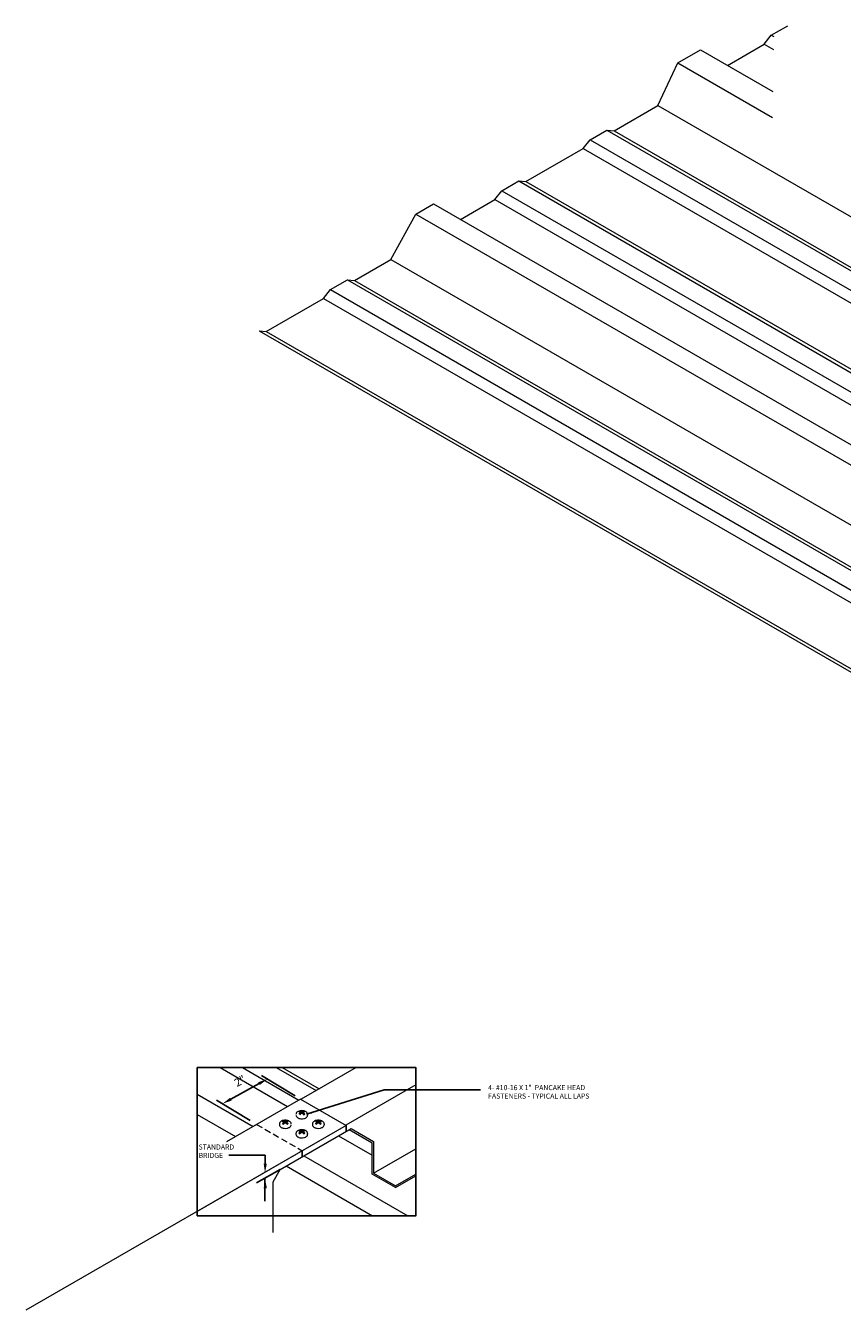
# Model space of a CAD drawing. Units: inches. Extents: x 168 to 3300, y -191 to 75.
# Drawn here: x 1548 to 1580, y -173 to -122 of the extents above; entities that cross this region are included whole.
import ezdxf

# ---------------------------------------------------------------- set-up
doc = ezdxf.new("R2010")
doc.units = ezdxf.units.IN
doc.header["$MEASUREMENT"] = 0
doc.linetypes.add('HIDDEN', pattern=[0.375, 0.25, -0.125])
doc.layers.get('Defpoints').update_dxf_attribs({"color": 8})
for name, color, linetype in [('anchor', 1, 'Continuous'), ('existing const', 13, 'Continuous'), ('RH', 3, 'Continuous'), ('TEXT', 4, 'Continuous')]:
    doc.layers.add(name, color=color, linetype=linetype)
doc.layers.add('RH_Objects', color=6, linetype='Continuous', lineweight=25)
doc.styles.add('ROMANS', font='ROMANS.shx')
doc.styles.add('Romans oblique', font='ROMANS.shx')
doc.dimstyles.new('RH_dim', dxfattribs={"dimscale": 4, "dimtxt": 0.078125, "dimasz": 0.09375, "dimexe": 0.06, "dimexo": 0.06, "dimgap": 0.046875, "dimtad": 1, "dimdec": 4, "dimzin": 0, "dimdsep": 46, "dimlunit": 4, "dimtxsty": 'ROMANS', "dimcen": 0.125, "dimdle": 5, "dimclrd": 2, "dimclre": 2, "dimclrt": 256, "dimadec": 0, "dimazin": 0, "dimtfac": 0.25, "dimtdec": 4, "dimtmove": 2, "dimatfit": 3, "dimfxl": 0, "dimfrac": 2, "dimtolj": 1, "dimtzin": 0, "dimarcsym": 0})

# ---------------------------------------------------------------- blocks, each defined once
blk = doc.blocks.new('*D12')
at = {"layer": 'Defpoints', "color": 0, "transparency": 16777216}
for p in [(1557.286, -163.826), (1558.615, -164.63), (1556.843, -165.606)]:
    blk.add_point(p, dxfattribs=at)
at = {"layer": 'TEXT', "color": 2, "lineweight": -2, "transparency": 16777216}
for p, q in [((1558.378, -164.486), (1557.049, -163.683)), ((1555.842, -164.621), (1556.958, -164.007)), ((1556.605, -165.463), (1555.276, -164.659))]:
    blk.add_line(p, q, dxfattribs=at)
at = {"layer": 'TEXT', "color": 2, "transparency": 16777216}
for points in [[(1556.927, -163.952), (1556.988, -164.062), (1557.286, -163.826)], [(1555.812, -164.567), (1555.872, -164.676), (1555.513, -164.802)]]:
    blk.add_solid(points, dxfattribs=at)
at = {"layer": 'TEXT', "transparency": 16777216, "insert": (1556.205, -163.903), "char_height": 0.3125, "attachment_point": 5, "rotation": 28.8446, "style": 'Romans oblique'}
blk.add_mtext('\\A1;2"', dxfattribs=at)

msp = doc.modelspace()

# ---------------------------------------------------------------- linework, layer by layer
at = {"color": 1}
for p, q in [((1560.39584, -165.88836), (1560.39584, -165.6543)), ((1557.20261, -167.16293), (1557.20261, -166.83491))]:
    msp.add_line(p, q, dxfattribs=at)
at = {"layer": 'anchor', "linetype": 'Continuous', "lineweight": 0}
for p, q in [((1558.57317, -165.13524), (1558.5683, -165.09603)), ((1558.71626, -165.13524), (1558.72112, -165.09603)), ((1557.92086, -165.51185), (1557.916, -165.47264)), ((1558.06395, -165.51185), (1558.06882, -165.47264)), ((1559.22547, -165.51185), (1559.22061, -165.47264)), ((1559.36856, -165.51185), (1559.37343, -165.47264)), ((1558.57317, -165.88846), (1558.5683, -165.84925)), ((1558.71626, -165.88846), (1558.72112, -165.84925))]:
    msp.add_line(p, q, dxfattribs=at)
at = {"layer": 'anchor', "linetype": 'Continuous', "lineweight": 0, "extrusion": (1.66533e-16, 0.816497, 0.57735)}
for p, q in [((1558.57507, -165.22665), (1558.56976, -165.16618)), ((1558.5897, -165.21307), (1558.5819, -165.14585)), ((1558.59416, -165.20911), (1558.58888, -165.20606)), ((1558.60936, -165.19626), (1558.61459, -165.10552)), ((1558.64471, -165.18211), (1558.64471, -165.10958)), ((1558.68007, -165.19626), (1558.67484, -165.10552)), ((1558.70054, -165.20606), (1558.69526, -165.20911)), ((1558.69973, -165.21307), (1558.70753, -165.14585)), ((1558.71436, -165.22665), (1558.71966, -165.16618)), ((1558.87485, -165.21989), (1558.87485, -165.25088)), ((1557.76227, -165.5965), (1557.76227, -165.62749)), ((1557.92276, -165.60326), (1557.91746, -165.54279)), ((1557.93739, -165.58968), (1557.92959, -165.52245)), ((1557.94186, -165.58571), (1557.93658, -165.58267)), ((1557.95705, -165.57287), (1557.96228, -165.48213)), ((1557.99241, -165.55872), (1557.99241, -165.48619)), ((1558.02776, -165.57287), (1558.02253, -165.48213)), ((1558.04824, -165.58267), (1558.04296, -165.58571)), ((1558.04743, -165.58968), (1558.05522, -165.52245)), ((1558.06205, -165.60326), (1558.06736, -165.54279)), ((1559.06689, -165.5965), (1559.06689, -165.62749)), ((1559.22738, -165.60326), (1559.22207, -165.54279)), ((1559.242, -165.58968), (1559.23421, -165.52245)), ((1559.24647, -165.58571), (1559.24119, -165.58267)), ((1559.26166, -165.57287), (1559.2669, -165.48213)), ((1559.29702, -165.55872), (1559.29702, -165.48619)), ((1559.33238, -165.57287), (1559.32714, -165.48213)), ((1559.35285, -165.58267), (1559.34757, -165.58571)), ((1559.35204, -165.58968), (1559.35983, -165.52245)), ((1559.36666, -165.60326), (1559.37197, -165.54279)), ((1559.52715, -165.5965), (1559.52715, -165.62749)), ((1558.41458, -165.97311), (1558.41458, -166.0041)), ((1558.57507, -165.97986), (1558.56976, -165.9194)), ((1558.5897, -165.96629), (1558.5819, -165.89906)), ((1558.59416, -165.96232), (1558.58888, -165.95928)), ((1558.60936, -165.94948), (1558.61459, -165.85874)), ((1558.64471, -165.93533), (1558.64471, -165.8628)), ((1558.68007, -165.94948), (1558.67484, -165.85874)), ((1558.70054, -165.95928), (1558.69526, -165.96232)), ((1558.69973, -165.96629), (1558.70753, -165.89906)), ((1558.71436, -165.97986), (1558.71966, -165.9194)), ((1558.87485, -165.97311), (1558.87485, -166.0041))]:
    msp.add_line(p, q, dxfattribs=at)
at = {"layer": 'anchor', "linetype": 'Continuous', "lineweight": 0}
for points in [[(1558.57419, -165.08135, 0.07258838), (1558.49627, -165.10796, 0.06972483), (1558.45257, -165.13871, 0.07526705), (1558.42788, -165.17019, 0.12697785), (1558.41458, -165.21989)], [(1558.41458, -165.25088, 0.14957441), (1558.43298, -165.30893, 0.06770788), (1558.45859, -165.33753, 0.04732107), (1558.48808, -165.35831, 0.04791752), (1558.53191, -165.37809, 0.05480928), (1558.6022, -165.39377, 0.08629816), (1558.72836, -165.38657, 0.05175006), (1558.78464, -165.36706, 0.05415966), (1558.824, -165.34314, 0.10777668), (1558.86283, -165.2982, 0.12076876), (1558.87485, -165.25088)], [(1558.87485, -165.21989, 0.12785312), (1558.86155, -165.17019, 0.08104374), (1558.83434, -165.13636, 0.06090583), (1558.79644, -165.10971, 0.03740504), (1558.76168, -165.09416, 0.03921503), (1558.71524, -165.08135)], [(1557.92189, -165.45795, 0.07258838), (1557.84396, -165.48457, 0.06972483), (1557.80027, -165.51532, 0.07526705), (1557.77557, -165.5468, 0.12697785), (1557.76227, -165.5965)], [(1557.76227, -165.62749, 0.14957441), (1557.78068, -165.68554, 0.06770788), (1557.80629, -165.71414, 0.04732107), (1557.83577, -165.73492, 0.04791752), (1557.8796, -165.7547, 0.05480928), (1557.9499, -165.77038, 0.08629816), (1558.07606, -165.76317, 0.05175006), (1558.13233, -165.74367, 0.05415966), (1558.17169, -165.71975, 0.10777668), (1558.21053, -165.67481, 0.12076876), (1558.22254, -165.62749)], [(1558.22254, -165.5965, 0.12785312), (1558.20924, -165.5468, 0.08104374), (1558.18204, -165.51297, 0.06090583), (1558.14413, -165.48632, 0.03740504), (1558.10937, -165.47077, 0.03921503), (1558.06293, -165.45795)], [(1559.2265, -165.45795, 0.07258838), (1559.14857, -165.48457, 0.06972483), (1559.10488, -165.51532, 0.07526705), (1559.08018, -165.5468, 0.12697785), (1559.06689, -165.5965)], [(1559.06689, -165.62749, 0.14957441), (1559.08529, -165.68554, 0.06770788), (1559.1109, -165.71414, 0.04732107), (1559.14038, -165.73492, 0.04791752), (1559.18422, -165.7547, 0.05480928), (1559.25451, -165.77038, 0.08629816), (1559.38067, -165.76317, 0.05175006), (1559.43695, -165.74367, 0.05415966), (1559.47631, -165.71975, 0.10777668), (1559.51514, -165.67481, 0.12076876), (1559.52715, -165.62749)], [(1559.52715, -165.5965, 0.12785312), (1559.51385, -165.5468, 0.08104374), (1559.48665, -165.51297, 0.06090583), (1559.44875, -165.48632, 0.03740504), (1559.41398, -165.47077, 0.03921503), (1559.36754, -165.45795)], [(1558.57419, -165.83456, 0.07258838), (1558.49627, -165.86118, 0.06972483), (1558.45257, -165.89192, 0.07526705), (1558.42788, -165.92341, 0.12697785), (1558.41458, -165.97311)], [(1558.41458, -166.0041, 0.14957441), (1558.43298, -166.06215, 0.06770788), (1558.45859, -166.09075, 0.04732107), (1558.48808, -166.11153, 0.04791752), (1558.53191, -166.13131, 0.05480928), (1558.6022, -166.14699, 0.08629816), (1558.72836, -166.13978, 0.05175006), (1558.78464, -166.12027, 0.05415966), (1558.824, -166.09636, 0.10777668), (1558.86283, -166.05142, 0.12076876), (1558.87485, -166.0041)], [(1558.87485, -165.97311, 0.12785312), (1558.86155, -165.92341, 0.08104374), (1558.83434, -165.88958, 0.06090583), (1558.79644, -165.86293, 0.03740504), (1558.76168, -165.84738, 0.03921503), (1558.71524, -165.83456)]]:
    msp.add_lwpolyline(points, format="xyb", dxfattribs=at)
for centre in [(1558.64471, -165.43921), (1557.99241, -165.81582), (1559.29702, -165.81582), (1558.64471, -166.19243)]:
    msp.add_arc(centre, 0.36475, 78.851931, 101.148069, dxfattribs=at)
for centre, major_axis, ratio, start_param, end_param in [((1558.64471, -165.16464), (0.14128, 0), 0.57735027, 2.14223391, 2.57015507), ((1558.64431, -165.43949), (0.20477, -0.30185), 0.52483389, 2.52133996, 2.70439163), ((1558.64431, -165.43902), (0.15685, 0.3293), 0.62547267, 0.94291865, 1.12597031), ((1558.64512, -165.43902), (0.15685, -0.3293), 0.62547267, 2.60893807, 2.79198974), ((1558.64512, -165.43949), (-0.20477, -0.30185), 0.52483389, 4.17210941, 4.35516107), ((1558.62033, -165.44693), (-0.10976, 0.34683), 0.26095132, 5.67545125, 5.76530275), ((1558.62033, -165.43526), (0.05811, 0.35911), 0.3615901, 0.69432015, 0.78417165), ((1558.65481, -165.42702), (0.28015, -0.23207), 0.80179336, 2.18712026, 2.27697176), ((1558.65481, -165.45518), (-0.30742, -0.19451), 0.70115458, 4.32488955, 4.41474104), ((1558.63461, -165.42702), (0.28015, 0.23207), 0.80179336, 0.86462089, 0.95447239), ((1558.63461, -165.45518), (-0.30742, 0.19451), 0.70115458, 5.01003692, 5.09988842), ((1558.64431, -165.43902), (0.15685, 0.3293), 0.62547267, 0.34960291, 0.53265458), ((1558.64431, -165.43949), (0.20477, -0.30185), 0.52483389, 1.92802423, 2.1110759), ((1558.6691, -165.44693), (0.10976, 0.34683), 0.26095132, 0.51788256, 0.60773406), ((1558.6691, -165.43526), (-0.05811, 0.35911), 0.3615901, 5.49901366, 5.58886515), ((1558.64512, -165.43949), (-0.20477, -0.30185), 0.52483389, 3.57879368, 3.76184534), ((1558.64512, -165.43902), (0.15685, -0.3293), 0.62547267, 2.01562234, 2.19867401), ((1558.64471, -165.16464), (0.14128, 0), 0.57735027, 0.57143758, 0.99935874), ((1558.64471, -165.16464), (0.14128, 0), 0.57735027, 5.28382656, 5.71174773), ((1557.99241, -165.54125), (0.14128, 0), 0.57735027, 2.14223391, 2.57015507), ((1557.992, -165.8161), (0.20477, -0.30185), 0.52483389, 2.52133996, 2.70439163), ((1557.992, -165.81563), (0.15685, 0.3293), 0.62547267, 0.94291865, 1.12597031), ((1557.99241, -165.54125), (0.14128, 0), 0.57735027, 3.71303024, 4.1409514), ((1557.99281, -165.81563), (0.15685, -0.3293), 0.62547267, 2.60893807, 2.79198974), ((1557.99281, -165.8161), (-0.20477, -0.30185), 0.52483389, 4.17210941, 4.35516107), ((1557.96802, -165.82354), (-0.10976, 0.34683), 0.26095132, 5.67545125, 5.76530275), ((1557.96802, -165.81187), (0.05811, 0.35911), 0.3615901, 0.69432015, 0.78417165), ((1558.00251, -165.80363), (0.28015, -0.23207), 0.80179336, 2.18712026, 2.27697176), ((1558.00251, -165.83179), (-0.30742, -0.19451), 0.70115458, 4.32488955, 4.41474104), ((1557.98231, -165.80363), (0.28015, 0.23207), 0.80179336, 0.86462089, 0.95447239), ((1557.98231, -165.83179), (-0.30742, 0.19451), 0.70115458, 5.01003692, 5.09988842), ((1557.992, -165.81563), (0.15685, 0.3293), 0.62547267, 0.34960291, 0.53265458), ((1557.992, -165.8161), (0.20477, -0.30185), 0.52483389, 1.92802423, 2.1110759), ((1558.01679, -165.82354), (0.10976, 0.34683), 0.26095132, 0.51788256, 0.60773406), ((1558.01679, -165.81187), (-0.05811, 0.35911), 0.3615901, 5.49901366, 5.58886515), ((1557.99281, -165.8161), (-0.20477, -0.30185), 0.52483389, 3.57879368, 3.76184534), ((1557.99281, -165.81563), (0.15685, -0.3293), 0.62547267, 2.01562234, 2.19867401), ((1557.99241, -165.54125), (0.14128, 0), 0.57735027, 0.57143758, 0.99935874), ((1557.99241, -165.54125), (0.14128, 0), 0.57735027, 5.28382656, 5.71174773), ((1559.29702, -165.54125), (0.14128, 0), 0.57735027, 2.14223391, 2.57015507), ((1559.29661, -165.8161), (0.20477, -0.30185), 0.52483389, 2.52133996, 2.70439163), ((1559.29661, -165.81563), (0.15685, 0.3293), 0.62547267, 0.94291865, 1.12597031), ((1559.29702, -165.54125), (0.14128, 0), 0.57735027, 3.71303024, 4.1409514), ((1559.29743, -165.81563), (0.15685, -0.3293), 0.62547267, 2.60893807, 2.79198974), ((1559.29743, -165.8161), (-0.20477, -0.30185), 0.52483389, 4.17210941, 4.35516107), ((1559.27263, -165.82354), (-0.10976, 0.34683), 0.26095132, 5.67545125, 5.76530275), ((1559.27263, -165.81187), (0.05811, 0.35911), 0.3615901, 0.69432015, 0.78417165), ((1559.30712, -165.80363), (0.28015, -0.23207), 0.80179336, 2.18712026, 2.27697176), ((1559.30712, -165.83179), (-0.30742, -0.19451), 0.70115458, 4.32488955, 4.41474104), ((1559.28692, -165.80363), (0.28015, 0.23207), 0.80179336, 0.86462089, 0.95447239), ((1559.28692, -165.83179), (-0.30742, 0.19451), 0.70115458, 5.01003692, 5.09988842), ((1559.29661, -165.81563), (0.15685, 0.3293), 0.62547267, 0.34960291, 0.53265458), ((1559.29661, -165.8161), (0.20477, -0.30185), 0.52483389, 1.92802423, 2.1110759), ((1559.32141, -165.82354), (0.10976, 0.34683), 0.26095132, 0.51788256, 0.60773406), ((1559.32141, -165.81187), (-0.05811, 0.35911), 0.3615901, 5.49901366, 5.58886515), ((1559.29743, -165.8161), (-0.20477, -0.30185), 0.52483389, 3.57879368, 3.76184534), ((1559.29743, -165.81563), (0.15685, -0.3293), 0.62547267, 2.01562234, 2.19867401), ((1559.29702, -165.54125), (0.14128, 0), 0.57735027, 0.57143758, 0.99935874), ((1559.29702, -165.54125), (0.14128, 0), 0.57735027, 5.28382656, 5.71174773), ((1558.64471, -165.91786), (0.14128, 0), 0.57735027, 2.14223391, 2.57015507), ((1558.64431, -166.1927), (0.20477, -0.30185), 0.52483389, 2.52133996, 2.70439163), ((1558.64431, -166.19224), (0.15685, 0.3293), 0.62547267, 0.94291865, 1.12597031), ((1558.64471, -165.91786), (0.14128, 0), 0.57735027, 3.71303024, 4.1409514), ((1558.64512, -166.19224), (0.15685, -0.3293), 0.62547267, 2.60893807, 2.79198974), ((1558.64512, -166.1927), (-0.20477, -0.30185), 0.52483389, 4.17210941, 4.35516107), ((1558.62033, -166.20015), (-0.10976, 0.34683), 0.26095132, 5.67545125, 5.76530275), ((1558.62033, -166.18848), (0.05811, 0.35911), 0.3615901, 0.69432015, 0.78417165), ((1558.65481, -166.18023), (0.28015, -0.23207), 0.80179336, 2.18712026, 2.27697176), ((1558.65481, -166.20839), (-0.30742, -0.19451), 0.70115458, 4.32488955, 4.41474104), ((1558.63461, -166.18023), (0.28015, 0.23207), 0.80179336, 0.86462089, 0.95447239), ((1558.63461, -166.20839), (-0.30742, 0.19451), 0.70115458, 5.01003692, 5.09988842), ((1558.64431, -166.19224), (0.15685, 0.3293), 0.62547267, 0.34960291, 0.53265458), ((1558.64431, -166.1927), (0.20477, -0.30185), 0.52483389, 1.92802423, 2.1110759), ((1558.6691, -166.20015), (0.10976, 0.34683), 0.26095132, 0.51788256, 0.60773406), ((1558.6691, -166.18848), (-0.05811, 0.35911), 0.3615901, 5.49901366, 5.58886515), ((1558.64512, -166.1927), (-0.20477, -0.30185), 0.52483389, 3.57879368, 3.76184534), ((1558.64512, -166.19224), (0.15685, -0.3293), 0.62547267, 2.01562234, 2.19867401), ((1558.64471, -165.91786), (0.14128, 0), 0.57735027, 0.57143758, 0.99935874), ((1558.64471, -165.91786), (0.14128, 0), 0.57735027, 5.28382656, 5.71174773)]:
    msp.add_ellipse(centre, major_axis=major_axis, ratio=ratio, start_param=start_param, end_param=end_param, dxfattribs=at)
at = {"layer": 'Defpoints', "color": 1}
msp.add_lwpolyline([(1554.51673, -163.37159), (1563.14515, -163.37159), (1563.14515, -169.22203), (1554.51673, -169.22203)], close=True, dxfattribs=at)
at = {"layer": 'existing const', "linetype": 'Continuous', "lineweight": 0, "extrusion": (1.66533e-16, 0.816497, 0.57735)}
for p, q in [((1576.89256, -122.97015), (1577.17089, -122.62116)), ((1577.17089, -122.62116), (1577.82217, -122.24514)), ((1577.17089, -122.62116), (1577.26366, -122.67473)), ((1573.48306, -123.7134), (1574.37374, -123.19917)), ((1574.37374, -123.19917), (1577.23207, -124.84942)), ((1575.43482, -123.81178), (1576.89256, -122.97015)), ((1576.89256, -122.97015), (1577.25632, -123.18017)), ((1572.69793, -125.39192), (1573.48306, -123.7134)), ((1573.48306, -123.7134), (1577.21725, -125.86934)), ((1570.96424, -126.39287), (1572.69793, -125.39192)), ((1572.69793, -125.39192), (1603.26039, -143.03716)), ((1569.74121, -127.09899), (1570.01951, -126.75001)), ((1570.01951, -126.75001), (1570.68592, -126.36526)), ((1570.01951, -126.75001), (1600.74504, -144.4894)), ((1570.68592, -126.36526), (1570.96424, -126.39287)), ((1570.68592, -126.36526), (1601.41145, -144.10465)), ((1570.96424, -126.39287), (1601.52669, -144.03811)), ((1567.48526, -128.40146), (1569.74121, -127.09899)), ((1569.74121, -127.09899), (1600.30366, -144.74423)), ((1566.26224, -129.10758), (1566.54053, -128.75861)), ((1566.54053, -128.75861), (1567.20696, -128.37383)), ((1566.54053, -128.75861), (1597.24564, -146.48622)), ((1567.20696, -128.37383), (1567.48526, -128.40146)), ((1567.20696, -128.37383), (1597.93249, -146.11323)), ((1567.48526, -128.40146), (1598.04771, -146.0467)), ((1563.14289, -129.68331), (1563.84013, -129.28076)), ((1563.14289, -129.68331), (1563.84013, -129.28076)), ((1563.84013, -129.28076), (1595.44325, -147.52683)), ((1563.84013, -129.28076), (1595.44325, -147.52683)), ((1564.90121, -129.89337), (1566.26224, -129.10758)), ((1566.26224, -129.10758), (1596.80428, -146.74104)), ((1562.16225, -131.47472), (1563.14289, -129.68331)), ((1562.16225, -131.47472), (1563.14289, -129.68331)), ((1563.14289, -129.68331), (1594.74601, -147.92938)), ((1563.14289, -129.68331), (1594.74601, -147.92938)), ((1560.72077, -132.30695), (1562.16225, -131.47472)), ((1560.72077, -132.30695), (1562.16225, -131.47472)), ((1562.16225, -131.47472), (1592.70428, -149.10817)), ((1562.16225, -131.47472), (1592.70428, -149.10817)), ((1559.77606, -132.66407), (1560.44249, -132.27932)), ((1559.77606, -132.66407), (1560.44249, -132.27932)), ((1560.44249, -132.27932), (1560.72077, -132.30695)), ((1560.44249, -132.27932), (1591.1476, -150.00692)), ((1560.44249, -132.27932), (1591.1476, -150.00692)), ((1560.44249, -132.27932), (1560.72077, -132.30695)), ((1560.72077, -132.30695), (1591.26281, -149.94041)), ((1560.72077, -132.30695), (1591.26281, -149.94041)), ((1559.49775, -133.01305), (1559.77606, -132.66407)), ((1559.49775, -133.01305), (1559.77606, -132.66407)), ((1559.77606, -132.66407), (1590.48118, -150.39168)), ((1559.77606, -132.66407), (1590.48118, -150.39168)), ((1557.24181, -134.31552), (1559.49775, -133.01305)), ((1559.49775, -133.01305), (1590.0398, -150.64651)), ((1559.49775, -133.01305), (1590.0398, -150.64651)), ((1556.9635, -134.2879), (1587.66862, -152.01551)), ((1556.9635, -134.2879), (1557.24181, -134.31552)), ((1557.24181, -134.31552), (1587.78386, -151.94898)), ((1555.4179, -163.37159), (1558.08287, -164.91022)), ((1556.30062, -163.37159), (1558.52423, -164.6554)), ((1557.6335, -163.37159), (1559.21108, -164.28241)), ((1557.86395, -163.37159), (1559.3263, -164.21588)), ((1554.51673, -164.42289), (1556.72184, -165.69601)), ((1554.51673, -164.42289), (1556.72184, -165.69601)), ((1554.51673, -165.22799), (1556.0246, -166.09856)), ((1554.51673, -165.22799), (1556.0246, -166.09856)), ((1560.08646, -166.06699), (1561.42073, -166.83733)), ((1558.02819, -167.25533), (1561.43461, -169.22203)), ((1558.02819, -167.25533), (1561.43461, -169.22203)), ((1558.72543, -166.85278), (1562.82909, -169.22203)), ((1558.72543, -166.85278), (1562.82909, -169.22203))]:
    msp.add_line(p, q, dxfattribs=at)
at = {"layer": 'RH', "linetype": 'Continuous', "lineweight": 0, "extrusion": (1.66533e-16, 0.816497, 0.57735)}
for p, q in [((1560.78865, -163.37159), (1558.61536, -164.62634)), ((1563.14515, -164.04978), (1560.38094, -165.6457)), ((1558.59496, -164.61456), (1555.66701, -166.30501)), ((1558.59496, -164.61456), (1560.39584, -165.6543)), ((1560.39584, -165.6543), (1547.74981, -172.9555)), ((1560.39584, -165.6543), (1554.51673, -169.04861)), ((1557.78914, -167.39335), (1560.58682, -165.7781)), ((1560.39584, -165.6543), (1560.39584, -165.88836)), ((1560.58682, -165.7781), (1561.47396, -166.29029)), ((1560.50787, -165.82369), (1561.42073, -166.35073)), ((1561.47291, -166.30074), (1561.47291, -167.54606)), ((1561.47291, -166.30074), (1561.47291, -167.54606)), ((1561.47396, -166.29029), (1561.47396, -167.54546)), ((1561.42073, -167.57619), (1561.42073, -166.35073)), ((1561.47291, -167.54606), (1563.14515, -166.58059)), ((1557.5083, -167.87977), (1557.78914, -167.39335)), ((1562.34265, -168.10846), (1561.42073, -167.57619)), ((1561.47291, -167.54606), (1562.34265, -168.0482)), ((1562.34265, -168.0482), (1563.14515, -167.58488)), ((1562.34265, -168.10846), (1563.14515, -167.64514)), ((1557.5083, -169.88779), (1557.5083, -167.87977)), ((1557.5083, -169.22203), (1557.5083, -168.63263))]:
    msp.add_line(p, q, dxfattribs=at)
at = {"layer": 'RH_Objects', "color": 1, "linetype": 'HIDDEN', "lineweight": 0, "extrusion": (1.66533e-16, 0.816497, 0.57735)}
msp.add_line((1556.86291, -165.61778), (1558.66379, -166.65752), dxfattribs=at)
at = {"layer": 'RH_Objects', "color": 1, "linetype": 'HIDDEN'}
msp.add_line((1558.66379, -166.65752), (1558.66379, -166.88836), dxfattribs=at)
at = {"layer": 'TEXT', "color": 2}
msp.add_line((1555.76902, -166.83491), (1557.20261, -166.83491), dxfattribs=at)
at = {"layer": 'TEXT', "color": 2, "extrusion": (1.66533e-16, 0.816497, 0.57735)}
msp.add_line((1556.86032, -167.9296), (1557.78914, -167.39335), dxfattribs=at)
at = {"layer": 'TEXT', "color": 2, "extrusion": (1.66533e-16, -0.816497, 0.57735)}
msp.add_line((1557.19186, -167.76519), (1557.19186, -168.65295), dxfattribs=at)
at = {"layer": 'TEXT', "color": 2}
for points in [[(1557.26508, -167.16472), (1557.19186, -167.53777), (1557.14013, -167.16114)], [(1557.26508, -168.13824), (1557.19186, -167.76519), (1557.14013, -168.14183)]]:
    msp.add_solid(points, dxfattribs=at)

# ---------------------------------------------------------------- texts
at = {"layer": 'TEXT', "char_height": 0.2, "attachment_point": 1, "style": 'ROMANS'}
for s, insert, width in [('4- #10-16 X 1"  PANCAKE HEAD FASTENERS - TYPICAL ALL LAPS', (1565.99639, -164.06508), 5.0470702), ('STANDARD BRIDGE', (1554.57087, -166.40897), 2.3065994)]:
    msp.add_mtext(s, dxfattribs=dict(at, insert=insert, width=width))

# ---------------------------------------------------------------- dimensions: what is measured, and where the dimension line sits
at = {"layer": 'TEXT', "color": 1}
dim = msp.add_linear_dim(base=(1557.28611, -163.82595), p1=(1556.8425, -165.606), p2=(1558.61536, -164.62956), angle=28.844644, dimstyle='RH_dim', override={"dimtxsty": 'Romans oblique'}, dxfattribs=at)
dim.commit()
dim.dimension.update_dxf_attribs({"geometry": '*D12', "text_midpoint": (1556.2047, -163.90312), "dimtype": 161})

# ---------------------------------------------------------------- leaders
at = {"layer": 'TEXT'}
msp.add_leader([(1558.83405, -165.21667), (1561.89829, -164.24936), (1565.6907, -164.24936)], dimstyle='RH_dim', override={"dimscale": 2.5}, dxfattribs=at)

doc.saveas('drawing.dxf')
